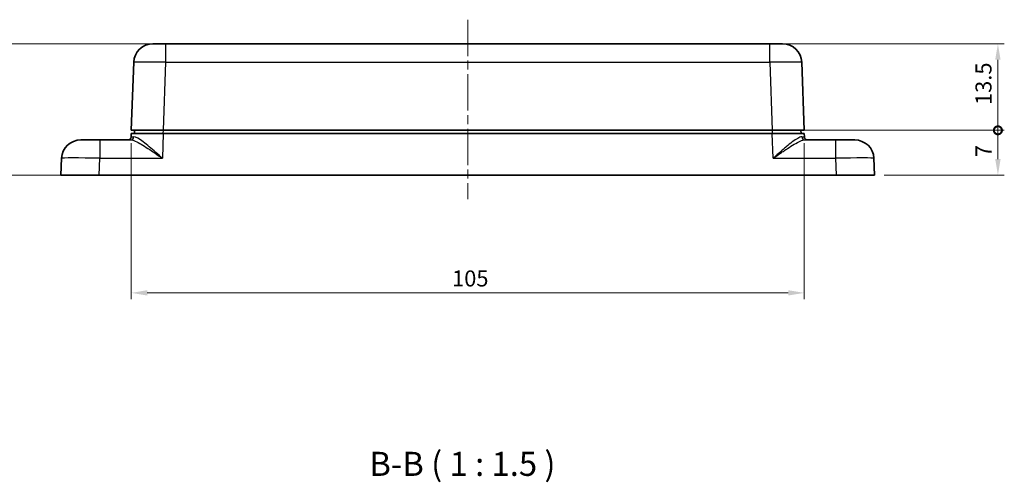
# Model space of a CAD drawing. Units: millimetres. Extents: x 14 to 2195, y 8 to 430.
# Drawn here: x 512 to 666, y 126 to 198 of the extents above; entities that cross this region are included whole.
import ezdxf

# ---------------------------------------------------------------- set-up
doc = ezdxf.new("R2010")
doc.units = ezdxf.units.MM
doc.linetypes.add('CHAIN', pattern=[0.3543, 0.2362, -0.0295, 0.0591, -0.0295])
doc.layers.get('Defpoints').update_dxf_attribs({"lineweight": 25})
for name, color, linetype, lineweight in [('Centerline (ISO)', 131, 'Continuous', 18), ('Dimension (ISO)', 7, 'Continuous', 18), ('Symbol (ISO)', 7, 'Continuous', 18), ('Visible (ISO)', 7, 'Continuous', 35), ('Visible Narrow (ISO)', 7, 'Continuous', 25)]:
    doc.layers.add(name, color=color, linetype=linetype, lineweight=lineweight)
doc.styles.add('Note Text (TK)', font='txt')
doc.dimstyles.new('Default - Method 1b (TK)', dxfattribs={"dimtxt": 2.5, "dimasz": 2.5, "dimexe": 1, "dimexo": 1.5, "dimgap": 1, "dimtad": 1, "dimtoh": 1, "dimrnd": 1e-08, "dimdsep": 46, "dimtxsty": 'Note Text (TK)', "dimcen": 0.09, "dimdle": 5, "dimclrd": 100, "dimclre": 100, "dimclrt": 7, "dimadec": 1, "dimazin": 1, "dimtfac": 1, "dimtmove": 0, "dimatfit": 3, "dimfxl": 1, "dimtolj": 1, "dimlwd": -1, "dimlwe": -1, "dimarcsym": 0})

# ---------------------------------------------------------------- blocks, each defined once
blk = doc.blocks.new('*D34')
at = {"layer": 'Defpoints', "color": 0}
for p in [(534.99, 194.04), (503.89, 173.54), (524.62, 173.54)]:
    blk.add_point(p, dxfattribs=at)
at = {"layer": 'Dimension (ISO)', "color": 100}
for p, q in [((533.49, 194.04), (502.89, 194.04)), ((503.89, 191.54), (503.89, 176.04)), ((523.12, 173.54), (502.89, 173.54))]:
    blk.add_line(p, q, dxfattribs=at)
for points in [[(503.47, 191.54), (504.3, 191.54), (503.89, 194.04)], [(503.47, 176.04), (504.3, 176.04), (503.89, 173.54)]]:
    blk.add_solid(points, dxfattribs=at)
at = {"layer": 'Dimension (ISO)', "color": 7, "insert": (501.64, 180.88), "char_height": 2.5, "attachment_point": 4, "rotation": 90, "style": 'Note Text (TK)'}
blk.add_mtext('\\A1;20.5', dxfattribs=at)
blk = doc.blocks.new('_DotSmall')
at = {"color": 0, "linetype": 'ByBlock', "const_width": 0.5}
blk.add_lwpolyline([(-0.0625, 0, 1), (0.0625, 0, 1)], format="xyb", close=True, dxfattribs=at)
blk = doc.blocks.new('*D35')
at = {"layer": 'Defpoints', "color": 0}
for p in [(629.63, 180.54), (664.86, 180.54), (645.62, 173.54)]:
    blk.add_point(p, dxfattribs=at)
at = {"layer": 'Dimension (ISO)', "color": 100}
for p, q in [((631.13, 180.54), (665.86, 180.54)), ((664.86, 176.04), (664.86, 180.54)), ((647.12, 173.54), (665.86, 173.54))]:
    blk.add_line(p, q, dxfattribs=at)
blk.add_solid([(664.44, 176.04), (665.28, 176.04), (664.86, 173.54)], dxfattribs=at)
at = {"layer": 'Dimension (ISO)', "color": 100, "xscale": 2.5, "yscale": 2.5, "zscale": 2.5, "rotation": 90}
blk.add_blockref('_DotSmall', (664.86, 180.54), dxfattribs=at)
at = {"layer": 'Dimension (ISO)', "color": 7, "insert": (662.61, 176.35), "char_height": 2.5, "attachment_point": 4, "rotation": 90, "style": 'Note Text (TK)'}
blk.add_mtext('\\A1;7', dxfattribs=at)
blk = doc.blocks.new('*D19')
at = {"layer": 'Defpoints', "color": 0}
for p in [(629.26, 194.04), (664.86, 194.04), (629.63, 180.54)]:
    blk.add_point(p, dxfattribs=at)
at = {"layer": 'Dimension (ISO)', "color": 100}
for p, q in [((630.76, 194.04), (665.86, 194.04)), ((664.86, 180.54), (664.86, 191.54)), ((631.13, 180.54), (665.86, 180.54))]:
    blk.add_line(p, q, dxfattribs=at)
blk.add_solid([(664.44, 191.54), (665.28, 191.54), (664.86, 194.04)], dxfattribs=at)
at = {"layer": 'Dimension (ISO)', "color": 100, "xscale": 2.5, "yscale": 2.5, "zscale": 2.5, "rotation": 270}
blk.add_blockref('_DotSmall', (664.86, 180.54), dxfattribs=at)
at = {"layer": 'Dimension (ISO)', "color": 7, "insert": (662.61, 184.49), "char_height": 2.5, "attachment_point": 4, "rotation": 90, "style": 'Note Text (TK)'}
blk.add_mtext('\\A1;13.5', dxfattribs=at)
blk = doc.blocks.new('*D30')
at = {"layer": 'Defpoints', "color": 0}
for p in [(529.61, 180.04), (634.64, 180.04), (634.64, 155.18)]:
    blk.add_point(p, dxfattribs=at)
at = {"layer": 'Dimension (ISO)', "color": 100}
for p, q in [((529.61, 178.54), (529.61, 154.18)), ((634.64, 178.54), (634.64, 154.18)), ((532.11, 155.18), (632.14, 155.18))]:
    blk.add_line(p, q, dxfattribs=at)
for points in [[(532.11, 155.6), (532.11, 154.77), (529.61, 155.18)], [(632.14, 155.6), (632.14, 154.77), (634.64, 155.18)]]:
    blk.add_solid(points, dxfattribs=at)
at = {"layer": 'Dimension (ISO)', "color": 7, "insert": (579.68, 157.43), "char_height": 2.5, "attachment_point": 4, "style": 'Note Text (TK)'}
blk.add_mtext('\\A1;105', dxfattribs=at)

msp = doc.modelspace()

# ---------------------------------------------------------------- linework, layer by layer
at = {"layer": 'Centerline (ISO)', "linetype": 'CHAIN', "ltscale": 23.990969}
msp.add_line((582.1229, 197.7923), (582.1229, 169.7923), dxfattribs=at)
at = {"layer": 'Visible (ISO)'}
for p, q in [((532.9914, 194.0423), (534.9902, 194.0423)), ((629.2556, 194.0423), (534.9902, 194.0423)), ((629.2556, 194.0423), (631.2544, 194.0423)), ((529.9932, 191.147), (529.6229, 180.5423)), ((634.6229, 180.5423), (634.2526, 191.147)), ((529.6054, 180.0423), (529.5874, 179.5248)), ((529.6054, 180.0423), (534.601, 180.0423)), ((534.6198, 180.5423), (529.6229, 180.5423)), ((530.1229, 180.5423), (530.1054, 180.0423)), ((629.6448, 180.0423), (534.601, 180.0423)), ((629.6259, 180.5423), (534.6198, 180.5423)), ((634.6229, 180.5423), (629.6259, 180.5423)), ((629.6448, 180.0423), (634.6404, 180.0423)), ((634.1404, 180.0423), (634.1229, 180.5423)), ((634.6584, 179.5248), (634.6404, 180.0423)), ((521.7328, 179.0423), (524.73, 179.0423)), ((529.5223, 179.0423), (524.73, 179.0423)), ((639.5157, 179.0423), (634.7235, 179.0423)), ((639.5157, 179.0423), (642.513, 179.0423)), ((518.7355, 176.1707), (518.6229, 173.5423)), ((645.6229, 173.5423), (645.5102, 176.1707)), ((524.6174, 173.5423), (518.6229, 173.5423)), ((639.6284, 173.5423), (524.6174, 173.5423)), ((645.6229, 173.5423), (639.6284, 173.5423))]:
    msp.add_line(p, q, dxfattribs=at)
for centre, radius, start, end in [((532.9914, 191.0423), 3, 90, 178), ((631.2544, 191.0423), 3, 2, 90), ((521.7328, 176.0423), 3, 90, 177.545968), ((529.0877, 179.5423), 0.5, 270, 358), ((635.1581, 179.5423), 0.5, 182, 270), ((642.513, 176.0423), 3, 2.454032, 90)]:
    msp.add_arc(centre, radius, start, end, dxfattribs=at)
at = {"layer": 'Visible Narrow (ISO)'}
for p, q in [((534.9902, 191.147), (534.9902, 194.0423)), ((629.2556, 191.147), (629.2556, 194.0423)), ((534.6198, 180.5423), (534.9902, 191.147)), ((534.9902, 191.147), (629.2556, 191.147)), ((629.2556, 191.147), (629.6259, 180.5423)), ((534.601, 180.0423), (534.4658, 176.1707)), ((534.6027, 180.0423), (534.6202, 180.5423)), ((629.6256, 180.5423), (629.6431, 180.0423)), ((629.78, 176.1707), (629.6448, 180.0423)), ((524.73, 179.0423), (524.73, 176.1707)), ((639.5157, 179.0423), (639.5157, 176.1707)), ((524.6174, 173.5423), (524.73, 176.1707)), ((524.73, 176.1707), (534.4658, 176.1707)), ((629.78, 176.1707), (639.5157, 176.1707)), ((639.5157, 176.1707), (639.6284, 173.5423))]:
    msp.add_line(p, q, dxfattribs=at)
for centre, major_axis, ratio, start_param, end_param in [((534.9926, 191.0423), (4.9994, -0.1047), 0.02092287, 1.57172192, 3.14130027), ((629.2532, 191.0423), (4.9994, 0.1047), 0.02092287, 0.00029239, 1.56987074), ((529.5223, 179.5423), (0, -0.5), 0.92097755, 0, 1.52197609), ((534.591, 179.5423), (-5.0037, -0.0175), 0.00427288, 6.28302117, 6.68311874), ((629.6548, 179.5423), (-5.0037, 0.0175), 0.00427288, 2.74165923, 3.1417568), ((634.7235, 179.5423), (0, -0.5), 0.92097755, 4.76120922, 6.28318531), ((629.3532, 176.8423), (-1.3004, 0.0105), 0.00804303, 2.6746952, 2.67472115), ((524.7355, 176.0423), (6, -0.1284), 0.0213795, 1.57217135, 3.14113431), ((639.5102, 176.0423), (6, 0.1284), 0.0213795, 0.00045834, 1.5694213)]:
    msp.add_ellipse(centre, major_axis=major_axis, ratio=ratio, start_param=start_param, end_param=end_param, dxfattribs=at)
for points, knots in [([(529.5223, 179.0423), (529.902, 179.0423), (530.8048, 178.6047), (532.5537, 177.5065), (533.7013, 176.7075), (534.4589, 176.1756), (534.4623, 176.1732), (534.4658, 176.1707)], [-0.730806826, -0.730806826, -0.730806826, -0.730806826, -0.438484096, -0.29232273, 0, 0, 0.001349369, 0.001349369, 0.001349369, 0.001349369]), ([(534.4658, 176.1707), (534.4627, 176.1736), (534.4595, 176.1764), (533.7727, 176.7945), (532.7323, 177.7239), (531.1464, 179.0036), (530.3273, 179.5156), (529.9822, 179.5179)], [-0.001349369, -0.001349369, -0.001349369, -0.001349369, 0, 0, 0.29232273, 0.438484096, 0.730806826, 0.730806826, 0.730806826, 0.730806826]), ([(634.2635, 179.5179), (634.091, 179.5167), (633.643, 179.3407), (632.784, 178.7492), (631.9869, 178.1052), (631.3259, 177.5418), (630.8172, 177.0974), (630.3034, 176.641), (629.9602, 176.3329), (629.7863, 176.1764), (629.7831, 176.1736), (629.78, 176.1707)], [0, 0, 0, 0, 0.146161364, 0.292322728, 0.438484091, 0.511564773, 0.584645455, 0.657726137, 0.730806819, 0.730806819, 0.732156188, 0.732156188, 0.732156188, 0.732156188]), ([(629.78, 176.1707), (629.7835, 176.1732), (629.7869, 176.1756), (629.9788, 176.3103), (630.3573, 176.5754), (630.924, 176.9678), (631.4851, 177.3498), (632.2142, 177.8337), (633.0932, 178.3864), (634.0402, 178.8928), (634.5337, 179.0423), (634.7235, 179.0423)], [-0.732156188, -0.732156188, -0.732156188, -0.732156188, -0.730806819, -0.730806819, -0.657726137, -0.584645455, -0.511564773, -0.438484091, -0.292322728, -0.146161364, 0, 0, 0, 0])]:
    msp.add_open_spline(points, degree=3, knots=knots, dxfattribs=at)

# ---------------------------------------------------------------- texts
at = {"layer": 'Symbol (ISO)', "color": 7, "insert": (566.7692, 125.4666), "char_height": 3.75, "attachment_point": 7, "style": 'Note Text (TK)'}
msp.add_mtext('B-B ( 1 : 1.5 )', dxfattribs=at)

# ---------------------------------------------------------------- dimensions: what is measured, and where the dimension line sits
at = {"layer": 'Dimension (ISO)', "color": 100}
for base, p1, p2, angle, override, picture, middle in [((503.8869, 173.5423), (534.9902, 194.0423), (524.6174, 173.5423), 90, {"dimtoh": 0, "dimdec": 2, "dimtp": 0, "dimtm": 0, "dimtdec": 2, "dimtofl": 0, "dimatfit": 1}, '*D34', (503.8869, 183.7923)), ((664.8587, 194.0423), (629.6259, 180.5423), (629.2556, 194.0423), 90, {"dimtoh": 0, "dimdec": 2, "dimblk1": 'DotSmall', "dimsah": 1, "dimdle": 0, "dimtp": 0, "dimtm": 0, "dimtdec": 2, "dimtofl": 0, "dimatfit": 1}, '*D19', (664.8587, 187.3073)), ((664.8587, 180.5423), (645.6229, 173.5423), (629.6259, 180.5423), 90, {"dimtoh": 0, "dimdec": 2, "dimblk2": 'DotSmall', "dimsah": 1, "dimdle": 0, "dimtp": 0, "dimtm": 0, "dimtdec": 2, "dimtofl": 1, "dimatfit": 1}, '*D35', (664.8587, 177.0273)), ((634.6404, 155.1826), (529.6054, 180.0423), (634.6404, 180.0423), 180, {"dimtoh": 0, "dimdec": 0, "dimtp": 0, "dimtm": 0, "dimtdec": 2, "dimtofl": 0, "dimatfit": 1}, '*D30', (582.1229, 155.1826))]:
    dim = msp.add_linear_dim(base=base, p1=p1, p2=p2, angle=angle, dimstyle='Default - Method 1b (TK)', override=override, dxfattribs=at)
    dim.commit()
    dim.dimension.update_dxf_attribs({"geometry": picture, "text_midpoint": middle, "dimtype": 160})

doc.saveas('drawing.dxf')
